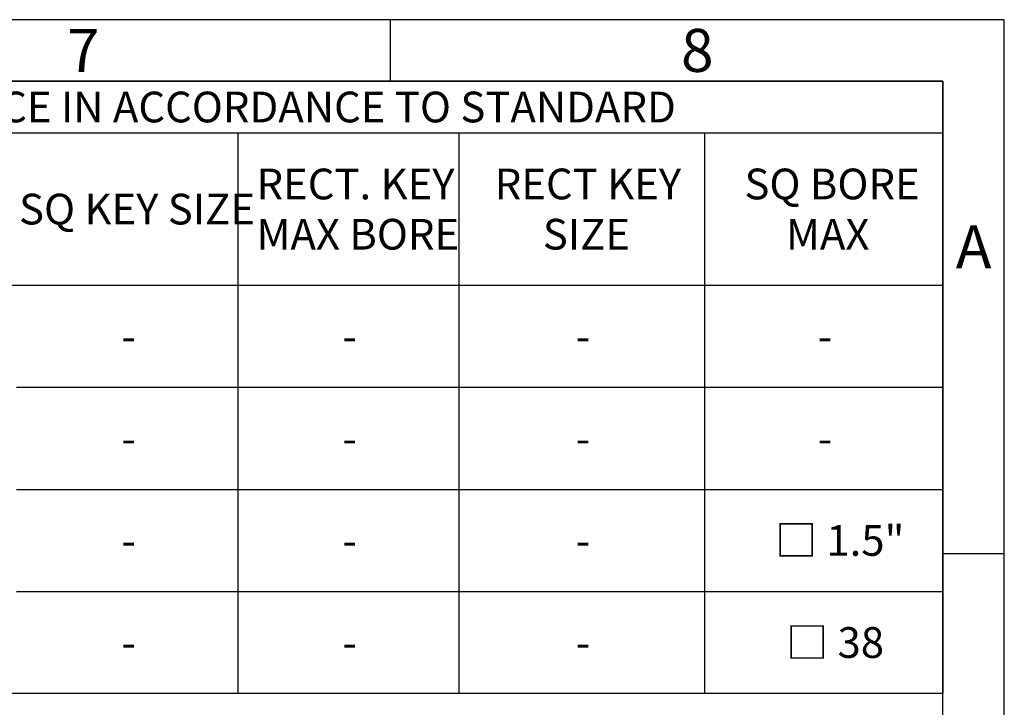
# Model space of a CAD drawing. Units: millimetres. Extents: x 11 to 530, y -57 to 292.
# Drawn here: x 334 to 414, y 236 to 292 of the extents above; entities that cross this region are included whole.
import ezdxf
from ezdxf.enums import TextEntityAlignment as Align

# ---------------------------------------------------------------- set-up
doc = ezdxf.new("R2010")
doc.units = ezdxf.units.MM
doc.layers.add('Default', color=7, linetype='Continuous')
doc.styles.add('SEACAD_Arial', font='arial.ttf')

# ---------------------------------------------------------------- blocks, each defined once
blk = doc.blocks.new('SE17')
at = {"color": 7, "linetype": 'Continuous'}
for p, q in [((19, 282.779), (409, 282.779)), ((351.575, 282.779), (351.575, 270.376)), ((369.575, 282.779), (369.575, 270.376)), ((389.575, 282.779), (389.575, 270.376)), ((19, 270.376), (409, 270.376)), ((351.575, 270.376), (351.575, 262.065)), ((369.575, 270.376), (369.575, 262.065)), ((389.575, 270.376), (389.575, 262.065)), ((333.575, 262.065), (351.575, 262.065)), ((351.575, 262.065), (369.575, 262.065)), ((351.575, 262.065), (351.575, 253.753)), ((369.575, 262.065), (389.575, 262.065)), ((369.575, 262.065), (369.575, 253.753)), ((389.575, 262.065), (409, 262.065)), ((389.575, 262.065), (389.575, 253.753)), ((333.575, 253.753), (351.575, 253.753)), ((351.575, 253.753), (369.575, 253.753)), ((351.575, 253.753), (351.575, 245.441)), ((369.575, 253.753), (389.575, 253.753)), ((369.575, 253.753), (369.575, 245.441)), ((389.575, 253.753), (409, 253.753)), ((389.575, 253.753), (389.575, 245.441)), ((333.575, 245.441), (351.575, 245.441)), ((351.575, 245.441), (369.575, 245.441)), ((351.575, 245.441), (351.575, 237.129)), ((369.575, 245.441), (389.575, 245.441)), ((369.575, 245.441), (369.575, 237.129)), ((389.575, 245.441), (409, 245.441)), ((389.575, 245.441), (389.575, 237.129))]:
    blk.add_line(p, q, dxfattribs=at)
blk.add_lwpolyline([(19, 237.129), (19, 287), (409, 287), (409, 237.129), (19, 237.129)], dxfattribs=at)
at = {"color": 7, "linetype": 'Continuous', "style": 'SEACAD_Arial'}
for s, p in [('STEM ACCEPTANCE IN ACCORDANCE TO STANDARD', (305.441, 286.14)), ('RECT. KEY', (353.103, 279.873)), ('RECT KEY', (372.501, 279.873)), ('SQ BORE', (392.839, 279.873)), ('SQ KEY SIZE', (333.768, 277.828)), ('MAX BORE', (353.103, 275.782)), ('SIZE', (376.422, 275.782)), ('MAX', (396.219, 275.782)), ('-', (342.092, 267.47)), ('-', (360.092, 267.47)), ('-', (379.092, 267.47)), ('-', (398.805, 267.47)), ('-', (342.092, 259.159)), ('-', (360.092, 259.159)), ('-', (379.092, 259.159)), ('-', (398.805, 259.159)), ('□ 1.5"', (395.339, 250.847)), ('-', (342.092, 250.847)), ('-', (360.092, 250.847)), ('-', (379.092, 250.847)), ('□ 38', (396.248, 242.535)), ('-', (342.092, 242.535)), ('-', (360.092, 242.535)), ('-', (379.092, 242.535))]:
    blk.add_text(s, height=2.5, dxfattribs=at).set_placement(p, align=Align.TOP_LEFT)
blk = doc.blocks.new('A3_Frame_Publicity')
at = {"layer": 'Default', "color": 7, "linetype": 'Continuous'}
for p, q in [((400, 287), (0, 287)), ((350, 287), (350, 282)), ((400, 0), (400, 287)), ((395, 282), (5, 282)), ((395, 5), (395, 282)), ((400, 243.5), (395, 243.5))]:
    blk.add_line(p, q, dxfattribs=at)
at = {"layer": 'Default', "char_height": 3.5, "width": 3, "attachment_point": 5}
for s, insert in [('{\\fArial Narrow|b0||i0||c0|p34;\\C7;\\H3.5;\\W1.;7}', (325.001, 284.501)), ('{\\fArial Narrow|b0||i0||c0|p34;\\C7;\\H3.5;\\W1.;8}', (375.001, 284.501)), ('{\\fArial Narrow|b0||i0||c0|p34;\\C7;\\H3.5;\\W1.;A}', (397.503, 268.502))]:
    blk.add_mtext(s, dxfattribs=dict(at, insert=insert))

msp = doc.modelspace()

# ---------------------------------------------------------------- block references
msp.add_blockref('SE17', (0, 0))
at = {"layer": 'Default', "color": 7}
msp.add_blockref('A3_Frame_Publicity', (14, 5), dxfattribs=at)

doc.saveas('drawing.dxf')
